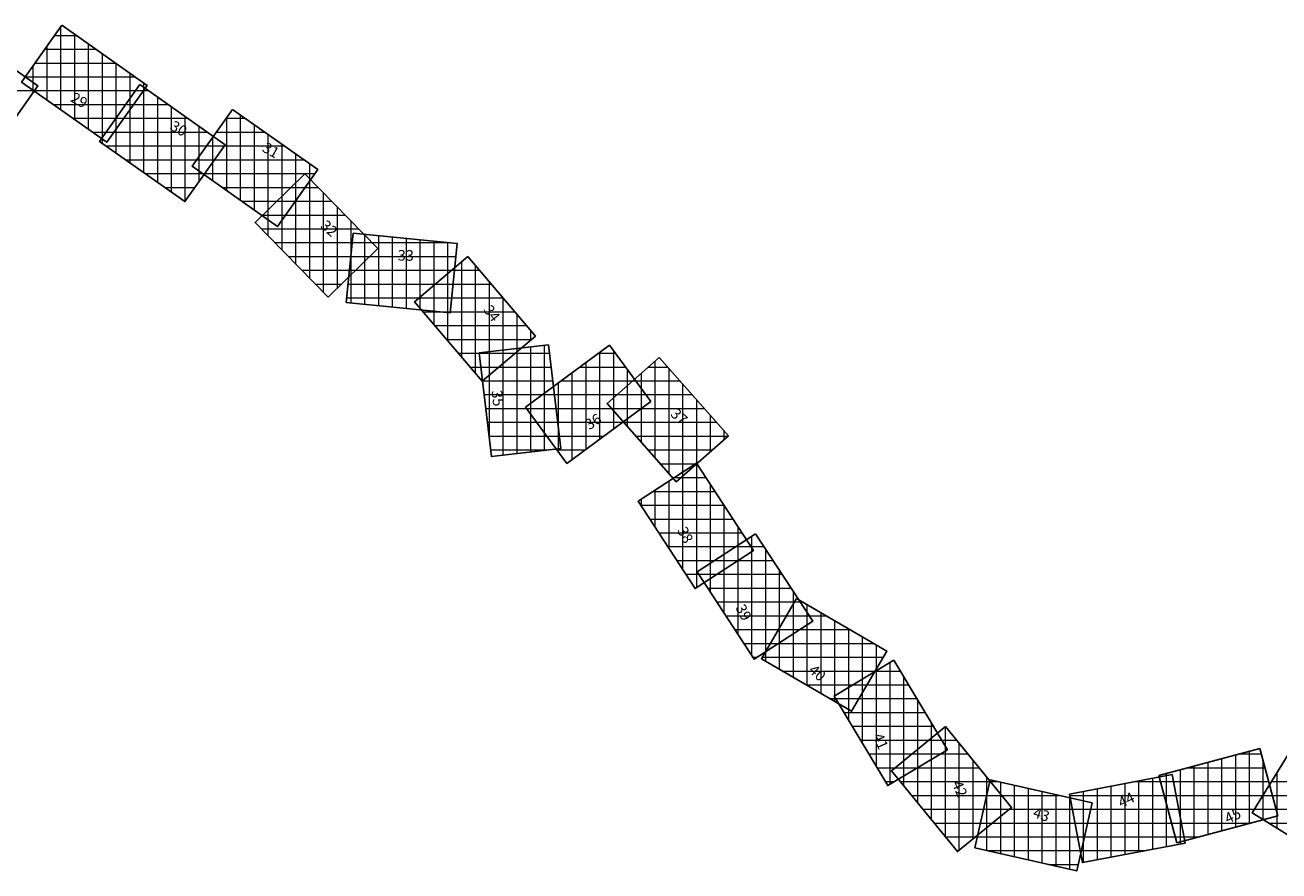
# Model space of a CAD drawing. Units: millimetres. Extents: x 752770 to 810471, y 8118456 to 8157063.
# Drawn here: x 770643 to 779715, y 8146553 to 8152675 of the extents above; entities that cross this region are included whole.
import ezdxf
from ezdxf.enums import TextEntityAlignment as Align

# ---------------------------------------------------------------- set-up
doc = ezdxf.new("R2010")
doc.units = ezdxf.units.MM
doc.layers.add('1-Laminado', color=51, linetype='Continuous', plot=False)
doc.layers.add('1-Texto Lam No Imp', color=171, linetype='Continuous', plot=False)
doc.layers.add('coordenadas', color=8, linetype='Continuous')
doc.styles.add('ROMANS', font='romans.shx', dxfattribs={"height": 2})
doc.styles.add('TITULO', font='comic.TTF')

msp = doc.modelspace()

# ---------------------------------------------------------------- linework, layer by layer
at = {"layer": '1-Laminado'}
for points in [[(770117.4, 8152671.1), (770734.1, 8152235), (770442.7, 8151823), (769826, 8152259.1)], [(770908.5, 8152674.6), (771525.2, 8152238.5), (771233.8, 8151826.5), (770617.1, 8152262.6)], [(771473.2, 8152244.8), (772089.9, 8151808.6), (771798.6, 8151396.7), (771181.9, 8151832.8)], [(772144, 8152064.7), (772760.7, 8151628.5), (772469.3, 8151216.5), (771852.7, 8151652.7)], [(772668, 8151599.1), (773195.7, 8151058.8), (772834.8, 8150706.2), (772307, 8151246.5)]]:
    msp.add_lwpolyline(points, close=True, dxfattribs=at)
at = {"layer": '1-Laminado', "elevation": -247}
for points in [[(773017.5, 8151169.5), (773769.1, 8151094.3), (773718.8, 8150592.2), (772967.2, 8150667.4)], [(773845.7, 8150999.1), (774335.2, 8150423.8), (773950.9, 8150096.8), (773461.4, 8150672)], [(774430.6, 8150360.1), (774518.3, 8149609.9), (774017.1, 8149551.3), (773929.4, 8150301.5)], [(774263.3, 8149908.5), (774870.7, 8150357.4), (775170.6, 8149951.6), (774563.2, 8149502.7)], [(775232.1, 8150269.5), (775731.9, 8149703.1), (775353.5, 8149369.3), (774853.8, 8149935.6)], [(775500.3, 8149504.5), (775913.3, 8148872.1), (775490.8, 8148596.2), (775077.8, 8149228.6)], [(775928.9, 8148993.7), (776341.9, 8148361.3), (775919.4, 8148085.4), (775506.4, 8148717.8)], [(776224.6, 8148524.9), (776877.3, 8148144.8), (776623.5, 8147708.7), (775970.7, 8148088.8)], [(776929.6, 8148078.3), (777318.2, 8147430.6), (776885.5, 8147171), (776496.9, 8147818.7)], [(777302.8, 8147597.4), (777780.5, 8147012.3), (777389.6, 8146693.2), (776911.9, 8147278.3)], [(778846.8, 8147244.5), (779576.6, 8147439.1), (779706.6, 8146951.6), (778976.8, 8146756.9)], [(779787.2, 8147402.1), (780430.1, 8147005.6), (780165.2, 8146576.1), (779522.3, 8146972.6)], [(777626.4, 8147211.8), (778363.2, 8147045.6), (778252.2, 8146553.3), (777515.4, 8146719.5)], [(778200.9, 8147109), (778942.9, 8147250.2), (779037.2, 8146754.5), (778295.2, 8146613.3)]]:
    msp.add_lwpolyline(points, close=True, dxfattribs=at)
at = {"layer": 'coordenadas', "lineweight": 0}
for p, q in [((770900, 8152662.6), (770900, 8152062.6)), ((770855.7, 8152600), (771014, 8152600)), ((771000, 8152609.9), (771000, 8151991.9)), ((770785, 8152500), (771155.4, 8152500)), ((770800, 8152521.2), (770800, 8152133.3)), ((771100, 8152539.2), (771100, 8151921.1)), ((771200, 8152468.5), (771200, 8151850.4)), ((770700, 8152379.8), (770700, 8152204)), ((770714.3, 8152400), (771296.8, 8152400)), ((771300, 8152397.8), (771300, 8151920.1)), ((770643.5, 8152300), (771438.2, 8152300)), ((771400, 8152327), (771400, 8152061.5)), ((769909.6, 8152200), (770709.4, 8152200)), ((770700, 8152259.1), (770700, 8152186.8)), ((770705.7, 8152200), (771498, 8152200)), ((771441.6, 8152200), (771536.6, 8152200)), ((771500, 8152256.3), (771500, 8152202.9)), ((771500, 8152225.9), (771500, 8151607.8)), ((770847.1, 8152100), (771427.2, 8152100)), ((771370.8, 8152100), (771678, 8152100)), ((771400, 8152141.2), (771400, 8151678.5)), ((771600, 8152155.1), (771600, 8151537.1)), ((771700, 8152084.4), (771700, 8151466.4)), ((771800, 8152013.7), (771800, 8151398.7)), ((772200, 8152025.1), (772200, 8151407)), ((770988.5, 8152000), (771356.5, 8152000)), ((771300, 8151999.8), (771300, 8151749.3)), ((771300.1, 8152000), (771819.4, 8152000)), ((771900, 8151943), (771900, 8151540.1)), ((772098.3, 8152000), (772235.4, 8152000)), ((772100, 8152002.4), (772100, 8151477.7)), ((772300, 8151954.3), (772300, 8151336.3)), ((771129.9, 8151900), (771285.8, 8151900)), ((771200, 8151858.4), (771200, 8151820)), ((771229.4, 8151900), (771960.8, 8151900)), ((772000, 8151872.2), (772000, 8151681.5)), ((772000, 8151861), (772000, 8151548.5)), ((772027.6, 8151900), (772376.8, 8151900)), ((772400, 8151883.6), (772400, 8151265.6)), ((771228.2, 8151800), (772083.8, 8151800)), ((771956.9, 8151800), (772518.2, 8151800)), ((772500, 8151812.9), (772500, 8151259.9)), ((772600, 8151742.2), (772600, 8151401.3)), ((771369.6, 8151700), (772013.1, 8151700)), ((771886.1, 8151700), (772659.6, 8151700)), ((771900, 8151719.6), (771900, 8151619.2)), ((772700, 8151671.5), (772700, 8151542.7)), ((771511, 8151600), (771942.4, 8151600)), ((771927.1, 8151600), (772740.5, 8151600)), ((772700, 8151566.3), (772700, 8150844.2)), ((771652.4, 8151500), (771871.6, 8151500)), ((772068.5, 8151500), (772669.8, 8151500)), ((772566.5, 8151500), (772764.8, 8151500)), ((772600, 8151532.7), (772600, 8150946.5)), ((772800, 8151463.9), (772800, 8150741.8)), ((771793.8, 8151400), (771800.9, 8151400)), ((772209.9, 8151400), (772599.1, 8151400)), ((772464.1, 8151400), (772862.5, 8151400)), ((772500, 8151435.1), (772500, 8151048.9)), ((772351.3, 8151300), (772528.4, 8151300)), ((772361.7, 8151300), (772960.1, 8151300)), ((772400, 8151337.4), (772400, 8151151.3)), ((772900, 8151361.6), (772900, 8150769.9)), ((772352.4, 8151200), (773057.8, 8151200)), ((773000, 8151259.2), (773000, 8150867.6)), ((773100, 8151161.3), (773100, 8150654.1)), ((773100, 8151156.8), (773100, 8150965.3)), ((773200, 8151151.3), (773200, 8150644.1)), ((773300, 8151141.2), (773300, 8150634.1)), ((773400, 8151131.2), (773400, 8150624.1)), ((773500, 8151121.2), (773500, 8150614.1)), ((773600, 8151111.2), (773600, 8150604.1)), ((773700, 8151101.2), (773700, 8150594.1)), ((772450.1, 8151100), (773155.5, 8151100)), ((773010.5, 8151100), (773712.1, 8151100)), ((772547.8, 8151000), (773135.6, 8151000)), ((773000, 8150994.6), (773000, 8150664.1)), ((773000.5, 8151000), (773759.6, 8151000)), ((773800, 8150960.2), (773800, 8150274.1)), ((773900, 8150935.2), (773900, 8150156.6)), ((772645.5, 8150900), (773033.2, 8150900)), ((772990.5, 8150900), (773749.6, 8150900)), ((773700, 8150875.1), (773700, 8150391.6)), ((773729.3, 8150900), (773930, 8150900)), ((772743.1, 8150800), (772930.8, 8150800)), ((772980.5, 8150800), (773739.6, 8150800)), ((773600, 8150790), (773600, 8150509.1)), ((773611.8, 8150800), (774015.1, 8150800)), ((774000, 8150817.7), (774000, 8150138.6)), ((772970.5, 8150700), (773729.6, 8150700)), ((773494.2, 8150700), (774100.2, 8150700)), ((773500, 8150704.9), (773500, 8150626.7)), ((774100, 8150700.2), (774100, 8150223.7)), ((773522.7, 8150600), (774185.3, 8150600)), ((773640.8, 8150600), (773719.6, 8150600)), ((774200, 8150582.7), (774200, 8150308.8)), ((773607.8, 8150500), (774270.3, 8150500)), ((774300, 8150465.2), (774300, 8150393.9)), ((773692.9, 8150400), (774307.2, 8150400)), ((773778, 8150300), (774189.7, 8150300)), ((773929.6, 8150300), (774437.7, 8150300)), ((774000, 8150309.8), (774000, 8149697.9)), ((774100, 8150321.4), (774100, 8149561)), ((774200, 8150333.1), (774200, 8149572.7)), ((774300, 8150344.8), (774300, 8149584.4)), ((774400, 8150356.5), (774400, 8149596)), ((774793, 8150300), (774913.1, 8150300)), ((774800, 8150305.1), (774800, 8149677.7)), ((774900, 8150317.7), (774900, 8149751.6)), ((773863.1, 8150200), (774072.2, 8150200)), ((773941.3, 8150200), (774449.4, 8150200)), ((774657.7, 8150200), (774987, 8150200)), ((774700, 8150231.2), (774700, 8149603.8)), ((775153.4, 8150200), (775293.5, 8150200)), ((775200, 8150241.2), (775200, 8149543.2)), ((774600, 8150157.3), (774600, 8149529.9)), ((775000, 8150182.4), (775000, 8149825.5)), ((775100, 8150152.9), (775100, 8149656.6)), ((775300, 8150192.6), (775300, 8149429.9)), ((773948.1, 8150100), (773954.6, 8150100)), ((773953, 8150100), (774461, 8150100)), ((774500, 8150083.4), (774500, 8149588.1)), ((774522.4, 8150100), (775060.9, 8150100)), ((775000, 8150064.7), (775000, 8149769.9)), ((775040, 8150100), (775381.7, 8150100)), ((775100, 8150047.1), (775100, 8149899.4)), ((775400, 8150079.3), (775400, 8149410.3)), ((773964.7, 8150000), (774472.7, 8150000)), ((774300, 8149935.6), (774300, 8149858.7)), ((774387.1, 8150000), (775134.8, 8150000)), ((774400, 8150009.5), (774400, 8149723.4)), ((774900, 8149976.4), (774900, 8149883.2)), ((774926.7, 8150000), (775469.9, 8150000)), ((775500, 8149965.9), (775500, 8149498.5)), ((773976.4, 8149900), (774484.4, 8149900)), ((774269.5, 8149900), (775100.8, 8149900)), ((774885.2, 8149900), (775558.2, 8149900)), ((775600, 8149852.6), (775600, 8149586.8)), ((773988.1, 8149800), (774496.1, 8149800)), ((774343.4, 8149800), (774965.5, 8149800)), ((774500, 8149766.7), (774500, 8149607.7)), ((774973.5, 8149800), (775646.4, 8149800)), ((775700, 8149739.3), (775700, 8149675)), ((773999.8, 8149700), (774507.8, 8149700)), ((774417.3, 8149700), (774830.2, 8149700)), ((775061.7, 8149700), (775728.3, 8149700)), ((774011.4, 8149600), (774433.9, 8149600)), ((774491.2, 8149600), (774694.9, 8149600)), ((775149.9, 8149600), (775615, 8149600)), ((775238.2, 8149500), (775501.7, 8149500)), ((775493.4, 8149500), (775503.3, 8149500)), ((775500, 8149504.3), (775500, 8148602.2)), ((775326.4, 8149400), (775388.3, 8149400)), ((775340.3, 8149400), (775568.6, 8149400)), ((775400, 8149439), (775400, 8148735.3)), ((775187.1, 8149300), (775633.9, 8149300)), ((775200, 8149308.4), (775200, 8149041.6)), ((775300, 8149373.7), (775300, 8148888.4)), ((775600, 8149351.9), (775600, 8148667.5)), ((775096.5, 8149200), (775699.2, 8149200)), ((775100, 8149243.1), (775100, 8149194.7)), ((775700, 8149198.8), (775700, 8148732.8)), ((775161.8, 8149100), (775764.5, 8149100)), ((775800, 8149045.7), (775800, 8148798.1)), ((775227.1, 8149000), (775829.8, 8149000)), ((775900, 8148974.9), (775900, 8148115.1)), ((775292.4, 8148900), (775895.1, 8148900)), ((775700, 8148844.3), (775700, 8148421.3)), ((775785.3, 8148900), (775990.1, 8148900)), ((775800, 8148909.6), (775800, 8148268.2)), ((775900, 8148892.5), (775900, 8148863.4)), ((776000, 8148884.8), (776000, 8148138.1)), ((775357.7, 8148800), (775802.9, 8148800)), ((775600, 8148779), (775600, 8148574.4)), ((775632.2, 8148800), (776055.4, 8148800)), ((775423.1, 8148700), (775649.8, 8148700)), ((775518, 8148700), (776120.7, 8148700)), ((776100, 8148731.7), (776100, 8148203.4)), ((775488.4, 8148600), (775496.6, 8148600)), ((775583.3, 8148600), (776186, 8148600)), ((776200, 8148578.5), (776200, 8148268.7)), ((775648.6, 8148500), (776251.3, 8148500)), ((776200, 8148482.6), (776200, 8147955.3)), ((776210.1, 8148500), (776267.3, 8148500)), ((776300, 8148480.9), (776300, 8147897)), ((775713.9, 8148400), (776316.6, 8148400)), ((776151.9, 8148400), (776439, 8148400)), ((776300, 8148425.4), (776300, 8148334)), ((776400, 8148422.7), (776400, 8147838.8)), ((775779.2, 8148300), (776248, 8148300)), ((776093.7, 8148300), (776610.8, 8148300)), ((776100, 8148310.9), (776100, 8148013.5)), ((776500, 8148364.5), (776500, 8147780.6)), ((776600, 8148306.3), (776600, 8147722.4)), ((775844.5, 8148200), (776094.9, 8148200)), ((776035.5, 8148200), (776782.6, 8148200)), ((776700, 8148248.1), (776700, 8147840.2)), ((776000, 8148139.1), (776000, 8148071.7)), ((776800, 8148189.9), (776800, 8148012)), ((775909.8, 8148100), (775941.7, 8148100)), ((775977.2, 8148100), (776851.2, 8148100)), ((776900, 8148060.6), (776900, 8147179.7)), ((776123.2, 8148000), (776793, 8148000)), ((776700, 8147940.6), (776700, 8147480.2)), ((776799.1, 8148000), (776976.6, 8148000)), ((776800, 8148000.6), (776800, 8147313.5)), ((777000, 8147961), (777000, 8147239.7)), ((776294.9, 8147900), (776734.8, 8147900)), ((776600, 8147880.6), (776600, 8147646.8)), ((776632.4, 8147900), (777036.6, 8147900)), ((776466.7, 8147800), (776676.6, 8147800)), ((776500, 8147820.6), (776500, 8147813.5)), ((776508.1, 8147800), (777096.6, 8147800)), ((777100, 8147794.3), (777100, 8147299.7)), ((776568.1, 8147700), (777156.6, 8147700)), ((776628.1, 8147600), (777216.6, 8147600)), ((777200, 8147627.6), (777200, 8147359.7)), ((777300, 8147595.1), (777300, 8146802.9)), ((776688.1, 8147500), (777276.6, 8147500)), ((777183.5, 8147500), (777382.3, 8147500)), ((777200, 8147513.5), (777200, 8146925.4)), ((777400, 8147478.3), (777400, 8146701.7)), ((776748.1, 8147400), (777267.2, 8147400)), ((777061, 8147400), (777463.9, 8147400)), ((777100, 8147431.8), (777100, 8147047.9)), ((777300, 8147461), (777300, 8147419.7)), ((779400, 8147392), (779400, 8146869.8)), ((779429.9, 8147400), (779587, 8147400)), ((779500, 8147418.7), (779500, 8146896.4)), ((776808.1, 8147300), (777100.5, 8147300)), ((776938.5, 8147300), (777545.6, 8147300)), ((777000, 8147350.2), (777000, 8147170.4)), ((777500, 8147355.8), (777500, 8146783.3)), ((779055, 8147300), (779613.7, 8147300)), ((779100, 8147312), (779100, 8146789.8)), ((779200, 8147338.7), (779200, 8146816.4)), ((779300, 8147365.4), (779300, 8146843.1)), ((779600, 8147351.3), (779600, 8146923.1)), ((776868.1, 8147200), (776933.8, 8147200)), ((776975.8, 8147200), (777627.2, 8147200)), ((777600, 8147233.3), (777600, 8146865)), ((777623.8, 8147200), (777678.6, 8147200)), ((778679, 8147200), (778952.4, 8147200)), ((778700, 8147204), (778700, 8146690.3)), ((778800, 8147223), (778800, 8146709.4)), ((778858.6, 8147200), (779640.4, 8147200)), ((778900, 8147258.7), (778900, 8147044.9)), ((778900, 8147242.1), (778900, 8146728.4)), ((779000, 8147285.3), (779000, 8146763.1)), ((779662.5, 8147200), (780114.9, 8147200)), ((779700, 8147260.8), (779700, 8146863)), ((777700, 8147195.2), (777700, 8146677.9)), ((777700, 8147110.8), (777700, 8146946.6)), ((777800, 8147172.6), (777800, 8146655.3)), ((777900, 8147150.1), (777900, 8146632.8)), ((778000, 8147127.5), (778000, 8146610.2)), ((778300, 8147127.8), (778300, 8146614.2)), ((778400, 8147146.9), (778400, 8146633.2)), ((778500, 8147165.9), (778500, 8146652.2)), ((778600, 8147185), (778600, 8146671.3)), ((777057.4, 8147100), (777708.8, 8147100)), ((777600, 8147094.6), (777600, 8146700.4)), ((777601.2, 8147100), (778121.9, 8147100)), ((778100, 8147104.9), (778100, 8146587.7)), ((778200, 8147082.4), (778200, 8146565.1)), ((778202.6, 8147100), (778971.4, 8147100)), ((778300, 8147059.8), (778300, 8146765.2)), ((778885.3, 8147100), (779667, 8147100)), ((779600, 8147098.6), (779600, 8146924.7)), ((779600.8, 8147100), (780277.1, 8147100)), ((777139.1, 8147000), (777765.4, 8147000)), ((777578.7, 8147000), (778353, 8147000)), ((778221.6, 8147000), (778990.5, 8147000)), ((778912, 8147000), (779693.7, 8147000)), ((779000, 8146950), (779000, 8146747.4)), ((779539.2, 8147000), (780426.6, 8147000)), ((779700, 8146976.4), (779700, 8146949.8)), ((777220.7, 8146900), (777642.9, 8146900)), ((777556.1, 8146900), (778330.4, 8146900)), ((778240.6, 8146900), (779009.5, 8146900)), ((778938.6, 8146900), (779513.3, 8146900)), ((779640.1, 8146900), (780364.9, 8146900)), ((777302.3, 8146800), (777520.4, 8146800)), ((777533.5, 8146800), (778307.8, 8146800)), ((778259.7, 8146800), (779028.6, 8146800)), ((778965.3, 8146800), (779138.4, 8146800)), ((777384, 8146700), (777397.9, 8146700)), ((777601.9, 8146700), (778285.3, 8146700)), ((778278.7, 8146700), (778750.9, 8146700)), ((778045.3, 8146600), (778262.7, 8146600))]:
    msp.add_line(p, q, dxfattribs=at)
for centre in [(770900, 8152662.6), (770855.7, 8152600), (771000, 8152609.9), (771014, 8152600), (770785, 8152500), (770800, 8152521.2), (771100, 8152539.2), (771155.4, 8152500), (771200, 8152468.5), (770700, 8152379.8), (770714.3, 8152400), (771296.8, 8152400), (771300, 8152397.8), (770643.5, 8152300), (771400, 8152327), (771438.2, 8152300), (770700, 8152259.1), (770700, 8152204), (770705.7, 8152200), (770709.4, 8152200), (771441.6, 8152200), (771498, 8152200), (771500, 8152256.3), (771500, 8152225.9), (771500, 8152202.9), (771536.6, 8152200), (770700, 8152186.8), (770800, 8152133.3), (770847.1, 8152100), (771370.8, 8152100), (771400, 8152141.2), (771427.2, 8152100), (771600, 8152155.1), (771678, 8152100), (770900, 8152062.6), (771400, 8152061.5), (771700, 8152084.4), (771800, 8152013.7), (772200, 8152025.1), (770988.5, 8152000), (771000, 8151991.9), (771100, 8151921.1), (771300, 8151999.8), (771300, 8151920.1), (771300.1, 8152000), (771356.5, 8152000), (771819.4, 8152000), (771900, 8151943), (772098.3, 8152000), (772100, 8152002.4), (772235.4, 8152000), (772300, 8151954.3), (771129.9, 8151900), (771200, 8151858.4), (771200, 8151850.4), (771229.4, 8151900), (771285.8, 8151900), (771960.8, 8151900), (772000, 8151872.2), (772000, 8151861), (772027.6, 8151900), (772376.8, 8151900), (772400, 8151883.6), (771200, 8151820), (771228.2, 8151800), (771300, 8151749.3), (771956.9, 8151800), (772083.8, 8151800), (772500, 8151812.9), (772518.2, 8151800), (772600, 8151742.2), (771369.6, 8151700), (771400, 8151678.5), (771886.1, 8151700), (771900, 8151719.6), (772000, 8151681.5), (772013.1, 8151700), (772659.6, 8151700), (772700, 8151671.5), (771500, 8151607.8), (771511, 8151600), (771900, 8151619.2), (771927.1, 8151600), (771942.4, 8151600), (772700, 8151566.3), (772740.5, 8151600), (771600, 8151537.1), (771652.4, 8151500), (771700, 8151466.4), (771871.6, 8151500), (771900, 8151540.1), (772000, 8151548.5), (772068.5, 8151500), (772100, 8151477.7), (772566.5, 8151500), (772600, 8151532.7), (772669.8, 8151500), (772700, 8151542.7), (772764.8, 8151500), (772800, 8151463.9), (771793.8, 8151400), (771800, 8151398.7), (771800.9, 8151400), (772200, 8151407), (772209.9, 8151400), (772464.1, 8151400), (772500, 8151435.1), (772599.1, 8151400), (772600, 8151401.3), (772862.5, 8151400), (772300, 8151336.3), (772351.3, 8151300), (772361.7, 8151300), (772400, 8151337.4), (772528.4, 8151300), (772900, 8151361.6), (772960.1, 8151300), (772352.4, 8151200), (772400, 8151265.6), (772500, 8151259.9), (773000, 8151259.2), (773057.8, 8151200), (772400, 8151151.3), (772450.1, 8151100), (773010.5, 8151100), (773100, 8151161.3), (773100, 8151156.8), (773155.5, 8151100), (773200, 8151151.3), (773300, 8151141.2), (773400, 8151131.2), (773500, 8151121.2), (773600, 8151111.2), (773700, 8151101.2), (773712.1, 8151100), (772500, 8151048.9), (772547.8, 8151000), (772600, 8150946.5), (773000, 8150994.6), (773000.5, 8151000), (773100, 8150965.3), (773135.6, 8151000), (773759.6, 8151000), (773800, 8150960.2), (773900, 8150935.2), (772645.5, 8150900), (772700, 8150844.2), (772990.5, 8150900), (773000, 8150867.6), (773033.2, 8150900), (773700, 8150875.1), (773729.3, 8150900), (773749.6, 8150900), (773930, 8150900), (772743.1, 8150800), (772800, 8150741.8), (772900, 8150769.9), (772930.8, 8150800), (772980.5, 8150800), (773600, 8150790), (773611.8, 8150800), (773739.6, 8150800), (774000, 8150817.7), (774015.1, 8150800), (772970.5, 8150700), (773000, 8150664.1), (773100, 8150654.1), (773494.2, 8150700), (773500, 8150704.9), (773729.6, 8150700), (774100, 8150700.2), (774100.2, 8150700), (773200, 8150644.1), (773300, 8150634.1), (773400, 8150624.1), (773500, 8150626.7), (773500, 8150614.1), (773522.7, 8150600), (773600, 8150604.1), (773640.8, 8150600), (773700, 8150594.1), (773719.6, 8150600), (774185.3, 8150600), (774200, 8150582.7), (773600, 8150509.1), (773607.8, 8150500), (774270.3, 8150500), (774300, 8150465.2), (773692.9, 8150400), (773700, 8150391.6), (774300, 8150393.9), (774307.2, 8150400), (773778, 8150300), (773929.6, 8150300), (774000, 8150309.8), (774100, 8150321.4), (774189.7, 8150300), (774200, 8150333.1), (774200, 8150308.8), (774300, 8150344.8), (774400, 8150356.5), (774437.7, 8150300), (774793, 8150300), (774800, 8150305.1), (774900, 8150317.7), (774913.1, 8150300), (773800, 8150274.1), (773863.1, 8150200), (773941.3, 8150200), (774072.2, 8150200), (774100, 8150223.7), (774449.4, 8150200), (774657.7, 8150200), (774700, 8150231.2), (774987, 8150200), (775153.4, 8150200), (775200, 8150241.2), (775293.5, 8150200), (773900, 8150156.6), (774000, 8150138.6), (774600, 8150157.3), (775000, 8150182.4), (775100, 8150152.9), (775300, 8150192.6), (773948.1, 8150100), (773953, 8150100), (773954.6, 8150100), (774461, 8150100), (774500, 8150083.4), (774522.4, 8150100), (775000, 8150064.7), (775040, 8150100), (775060.9, 8150100), (775100, 8150047.1), (775381.7, 8150100), (775400, 8150079.3), (773964.7, 8150000), (774300, 8149935.6), (774387.1, 8150000), (774400, 8150009.5), (774472.7, 8150000), (774900, 8149976.4), (774926.7, 8150000), (775134.8, 8150000), (775469.9, 8150000), (775500, 8149965.9), (773976.4, 8149900), (774269.5, 8149900), (774300, 8149858.7), (774484.4, 8149900), (774885.2, 8149900), (774900, 8149883.2), (775100, 8149899.4), (775100.8, 8149900), (775558.2, 8149900), (775600, 8149852.6), (773988.1, 8149800), (774343.4, 8149800), (774496.1, 8149800), (774500, 8149766.7), (774900, 8149751.6), (774965.5, 8149800), (774973.5, 8149800), (775000, 8149825.5), (775000, 8149769.9), (775646.4, 8149800), (775700, 8149739.3), (773999.8, 8149700), (774000, 8149697.9), (774400, 8149723.4), (774417.3, 8149700), (774507.8, 8149700), (774800, 8149677.7), (774830.2, 8149700), (775061.7, 8149700), (775100, 8149656.6), (775700, 8149675), (775728.3, 8149700), (774011.4, 8149600), (774100, 8149561), (774200, 8149572.7), (774300, 8149584.4), (774400, 8149596), (774433.9, 8149600), (774491.2, 8149600), (774500, 8149607.7), (774500, 8149588.1), (774694.9, 8149600), (774700, 8149603.8), (775149.9, 8149600), (775600, 8149586.8), (775615, 8149600), (774600, 8149529.9), (775200, 8149543.2), (775238.2, 8149500), (775493.4, 8149500), (775500, 8149504.3), (775500, 8149498.5), (775501.7, 8149500), (775503.3, 8149500), (775300, 8149429.9), (775326.4, 8149400), (775340.3, 8149400), (775388.3, 8149400), (775400, 8149439), (775400, 8149410.3), (775568.6, 8149400), (775187.1, 8149300), (775200, 8149308.4), (775300, 8149373.7), (775600, 8149351.9), (775633.9, 8149300), (775096.5, 8149200), (775100, 8149243.1), (775699.2, 8149200), (775700, 8149198.8), (775100, 8149194.7), (775161.8, 8149100), (775200, 8149041.6), (775764.5, 8149100), (775800, 8149045.7), (775227.1, 8149000), (775829.8, 8149000), (775900, 8148974.9), (775292.4, 8148900), (775300, 8148888.4), (775700, 8148844.3), (775785.3, 8148900), (775800, 8148909.6), (775895.1, 8148900), (775900, 8148892.5), (775900, 8148863.4), (775990.1, 8148900), (776000, 8148884.8), (775357.7, 8148800), (775600, 8148779), (775632.2, 8148800), (775800, 8148798.1), (775802.9, 8148800), (776055.4, 8148800), (775400, 8148735.3), (775423.1, 8148700), (775518, 8148700), (775600, 8148667.5), (775649.8, 8148700), (775700, 8148732.8), (776100, 8148731.7), (776120.7, 8148700), (775488.4, 8148600), (775496.6, 8148600), (775500, 8148602.2), (775583.3, 8148600), (775600, 8148574.4), (776186, 8148600), (776200, 8148578.5), (775648.6, 8148500), (776200, 8148482.6), (776210.1, 8148500), (776251.3, 8148500), (776267.3, 8148500), (776300, 8148480.9), (775700, 8148421.3), (775713.9, 8148400), (776151.9, 8148400), (776300, 8148425.4), (776316.6, 8148400), (776400, 8148422.7), (776439, 8148400), (775779.2, 8148300), (776093.7, 8148300), (776100, 8148310.9), (776248, 8148300), (776300, 8148334), (776500, 8148364.5), (776600, 8148306.3), (776610.8, 8148300), (775800, 8148268.2), (775844.5, 8148200), (776035.5, 8148200), (776094.9, 8148200), (776100, 8148203.4), (776200, 8148268.7), (776700, 8148248.1), (776782.6, 8148200), (775900, 8148115.1), (776000, 8148139.1), (776000, 8148138.1), (776800, 8148189.9), (775909.8, 8148100), (775941.7, 8148100), (775977.2, 8148100), (776000, 8148071.7), (776851.2, 8148100), (776900, 8148060.6), (776100, 8148013.5), (776123.2, 8148000), (776200, 8147955.3), (776700, 8147940.6), (776793, 8148000), (776799.1, 8148000), (776800, 8148012), (776800, 8148000.6), (776976.6, 8148000), (777000, 8147961), (776294.9, 8147900), (776300, 8147897), (776400, 8147838.8), (776600, 8147880.6), (776632.4, 8147900), (776700, 8147840.2), (776734.8, 8147900), (777036.6, 8147900), (776466.7, 8147800), (776500, 8147820.6), (776500, 8147813.5), (776500, 8147780.6), (776508.1, 8147800), (776676.6, 8147800), (777096.6, 8147800), (777100, 8147794.3), (776568.1, 8147700), (776600, 8147722.4), (777156.6, 8147700), (776600, 8147646.8), (776628.1, 8147600), (777200, 8147627.6), (777216.6, 8147600), (777300, 8147595.1), (776688.1, 8147500), (776700, 8147480.2), (777183.5, 8147500), (777200, 8147513.5), (777276.6, 8147500), (777382.3, 8147500), (777400, 8147478.3), (776748.1, 8147400), (777061, 8147400), (777100, 8147431.8), (777267.2, 8147400), (777300, 8147461), (777300, 8147419.7), (777463.9, 8147400), (779400, 8147392), (779429.9, 8147400), (779500, 8147418.7), (779587, 8147400), (776800, 8147313.5), (776808.1, 8147300), (776938.5, 8147300), (777000, 8147350.2), (777100, 8147299.7), (777100.5, 8147300), (777200, 8147359.7), (777500, 8147355.8), (777545.6, 8147300), (779055, 8147300), (779100, 8147312), (779200, 8147338.7), (779300, 8147365.4), (779600, 8147351.3), (779613.7, 8147300), (776868.1, 8147200), (776933.8, 8147200), (776975.8, 8147200), (777000, 8147239.7), (777600, 8147233.3), (777623.8, 8147200), (777627.2, 8147200), (777678.6, 8147200), (778679, 8147200), (778700, 8147204), (778800, 8147223), (778858.6, 8147200), (778900, 8147258.7), (778900, 8147242.1), (778952.4, 8147200), (779000, 8147285.3), (779640.4, 8147200), (779662.5, 8147200), (779700, 8147260.8), (776900, 8147179.7), (777000, 8147170.4), (777700, 8147195.2), (777700, 8147110.8), (777800, 8147172.6), (777900, 8147150.1), (778000, 8147127.5), (778300, 8147127.8), (778400, 8147146.9), (778500, 8147165.9), (778600, 8147185), (777057.4, 8147100), (777100, 8147047.9), (777600, 8147094.6), (777601.2, 8147100), (777708.8, 8147100), (778100, 8147104.9), (778121.9, 8147100), (778200, 8147082.4), (778202.6, 8147100), (778300, 8147059.8), (778885.3, 8147100), (778900, 8147044.9), (778971.4, 8147100), (779600, 8147098.6), (779600.8, 8147100), (779667, 8147100), (777139.1, 8147000), (777578.7, 8147000), (777700, 8146946.6), (777765.4, 8147000), (778221.6, 8147000), (778353, 8147000), (778912, 8147000), (778990.5, 8147000), (779000, 8146950), (779539.2, 8147000), (779693.7, 8147000), (779700, 8146976.4), (779700, 8146949.8), (777200, 8146925.4), (777220.7, 8146900), (777556.1, 8146900), (777600, 8146865), (777642.9, 8146900), (778240.6, 8146900), (778330.4, 8146900), (778938.6, 8146900), (779009.5, 8146900), (779300, 8146843.1), (779400, 8146869.8), (779500, 8146896.4), (779513.3, 8146900), (779600, 8146924.7), (779600, 8146923.1), (779640.1, 8146900), (779700, 8146863), (777300, 8146802.9), (777302.3, 8146800), (777500, 8146783.3), (777520.4, 8146800), (777533.5, 8146800), (778259.7, 8146800), (778300, 8146765.2), (778307.8, 8146800), (778965.3, 8146800), (779000, 8146763.1), (779000, 8146747.4), (779028.6, 8146800), (779100, 8146789.8), (779138.4, 8146800), (779200, 8146816.4), (777384, 8146700), (777397.9, 8146700), (777400, 8146701.7), (777600, 8146700.4), (777601.9, 8146700), (777700, 8146677.9), (777800, 8146655.3), (778278.7, 8146700), (778285.3, 8146700), (778600, 8146671.3), (778700, 8146690.3), (778750.9, 8146700), (778800, 8146709.4), (778900, 8146728.4), (777900, 8146632.8), (778000, 8146610.2), (778045.3, 8146600), (778100, 8146587.7), (778200, 8146565.1), (778262.7, 8146600), (778300, 8146614.2), (778400, 8146633.2), (778500, 8146652.2)]:
    msp.add_circle(centre, 0.1, dxfattribs=at)

# ---------------------------------------------------------------- texts
at = {"layer": '1-Texto Lam No Imp', "style": 'TITULO'}
for s, rotation, p in [('29', 330.71458, (770965.5, 8152125.7)), ('30', 330.71458, (771685.5, 8151921.1)), ('31', 330.71458, (772352.2, 8151764.3)), ('32', 318.45786, (772774.2, 8151213.2)), ('33', 359.17013, (773339.1, 8150970.4)), ('34', 307.23666, (773954.6, 8150612.2)), ('35', 276.78825, (774017.4, 8150027)), ('36', 32.50075, (774724.9, 8149741.9)), ('37', 317.51569, (775306.9, 8149852.4)), ('38', 298.60341, (775358.8, 8149017.7)), ('39', 298.60341, (775780.4, 8148456.9)), ('40', 317.96523, (776306.9, 8147997.2)), ('41', 293.53606, (776775.5, 8147530.1)), ('42', 293.53606, (777347.4, 8147186)), ('44', 25.25669, (778574.3, 8147008)), ('43', 341.39931, (777929.6, 8146944.3)), ('45', 25.25669, (779345, 8146893))]:
    msp.add_text(s, height=76.8, rotation=rotation, dxfattribs=at).set_placement(p)
at = {"layer": 'coordenadas', "color": 7, "lineweight": 0, "style": 'ROMANS'}
for s, p in [('770900 E', (770899, 8152661.6)), ('771000 E', (770999, 8152608.9)), ('770800 E', (770799, 8152520.2)), ('771100 E', (771099, 8152538.2)), ('771200 E', (771199, 8152467.5)), ('770700 E', (770699, 8152378.8)), ('771300 E', (771299, 8152396.8)), ('771400 E', (771399, 8152326)), ('770700 E', (770699, 8152258.1)), ('771500 E', (771499, 8152255.3)), ('771500 E', (771499, 8152224.9)), ('771400 E', (771399, 8152140.2)), ('771600 E', (771599, 8152154.1)), ('771700 E', (771699, 8152083.4)), ('771800 E', (771799, 8152012.7)), ('772200 E', (772199, 8152024.1)), ('771300 E', (771299, 8151998.8)), ('771900 E', (771899, 8151942)), ('772100 E', (772099, 8152001.4)), ('772300 E', (772299, 8151953.3)), ('771200 E', (771199, 8151857.4)), ('772000 E', (771999, 8151871.2)), ('772000 E', (771999, 8151860)), ('772400 E', (772399, 8151882.6)), ('772500 E', (772499, 8151811.9)), ('772600 E', (772599, 8151741.2)), ('771900 E', (771899, 8151718.6)), ('772700 E', (772699, 8151670.5)), ('772700 E', (772699, 8151565.3)), ('772600 E', (772599, 8151531.7)), ('772500 E', (772499, 8151434.1)), ('772800 E', (772799, 8151462.9)), ('772400 E', (772399, 8151336.4)), ('772900 E', (772899, 8151360.6)), ('773000 E', (772999, 8151258.2)), ('773100 E', (773099, 8151160.3)), ('773100 E', (773099, 8151155.8)), ('773200 E', (773199, 8151150.3)), ('773300 E', (773299, 8151140.2)), ('773400 E', (773399, 8151130.2)), ('773500 E', (773499, 8151120.2)), ('773600 E', (773599, 8151110.2)), ('773700 E', (773699, 8151100.2)), ('773000 E', (772999, 8150993.6)), ('773800 E', (773799, 8150959.2)), ('773900 E', (773899, 8150934.2)), ('773700 E', (773699, 8150874.1)), ('773600 E', (773599, 8150789)), ('774000 E', (773999, 8150816.7)), ('773500 E', (773499, 8150703.9)), ('774100 E', (774099, 8150699.2)), ('774200 E', (774199, 8150581.7)), ('774300 E', (774299, 8150464.2)), ('774000 E', (773999, 8150308.8)), ('774100 E', (774099, 8150320.4)), ('774200 E', (774199, 8150332.1)), ('774300 E', (774299, 8150343.8)), ('774400 E', (774399, 8150355.5)), ('774800 E', (774799, 8150304.1)), ('774900 E', (774899, 8150316.7)), ('774700 E', (774699, 8150230.2)), ('775200 E', (775199, 8150240.2)), ('774600 E', (774599, 8150156.3)), ('775000 E', (774999, 8150181.4)), ('775100 E', (775099, 8150151.9)), ('775300 E', (775299, 8150191.6)), ('774500 E', (774499, 8150082.4)), ('775000 E', (774999, 8150063.7)), ('775100 E', (775099, 8150046.1)), ('775400 E', (775399, 8150078.3)), ('774300 E', (774299, 8149934.6)), ('774400 E', (774399, 8150008.5)), ('774900 E', (774899, 8149975.4)), ('775500 E', (775499, 8149964.9)), ('775600 E', (775599, 8149851.6)), ('774500 E', (774499, 8149765.7)), ('775700 E', (775699, 8149738.3)), ('775500 E', (775499, 8149503.3)), ('775400 E', (775399, 8149438)), ('775200 E', (775199, 8149307.4)), ('775300 E', (775299, 8149372.7)), ('775600 E', (775599, 8149350.9)), ('775100 E', (775099, 8149242.1)), ('775700 E', (775699, 8149197.8)), ('775800 E', (775799, 8149044.7)), ('775900 E', (775899, 8148973.9)), ('775700 E', (775699, 8148843.3)), ('775800 E', (775799, 8148908.6)), ('775900 E', (775899, 8148891.5)), ('776000 E', (775999, 8148883.8)), ('775600 E', (775599, 8148778)), ('776100 E', (776099, 8148730.7)), ('776200 E', (776199, 8148577.5)), ('776200 E', (776199, 8148481.6)), ('776300 E', (776299, 8148479.9)), ('776300 E', (776299, 8148424.4)), ('776400 E', (776399, 8148421.7)), ('776100 E', (776099, 8148309.9)), ('776500 E', (776499, 8148363.5)), ('776600 E', (776599, 8148305.3)), ('776700 E', (776699, 8148247.1)), ('776000 E', (775999, 8148138.1)), ('776800 E', (776799, 8148188.9)), ('776900 E', (776899, 8148059.6)), ('776700 E', (776699, 8147939.6)), ('776800 E', (776799, 8147999.6)), ('777000 E', (776999, 8147960)), ('776600 E', (776599, 8147879.6)), ('776500 E', (776499, 8147819.6)), ('777100 E', (777099, 8147793.3)), ('777200 E', (777199, 8147626.6)), ('777300 E', (777299, 8147594.1)), ('777200 E', (777199, 8147512.5)), ('777400 E', (777399, 8147477.3)), ('777100 E', (777099, 8147430.8)), ('777300 E', (777299, 8147460)), ('779400 E', (779399, 8147391)), ('779500 E', (779499, 8147417.7)), ('777000 E', (776999, 8147349.2)), ('777500 E', (777499, 8147354.8)), ('779100 E', (779099, 8147311)), ('779200 E', (779199, 8147337.7)), ('779300 E', (779299, 8147364.4)), ('779600 E', (779599, 8147350.3)), ('777600 E', (777599, 8147232.3)), ('778700 E', (778699, 8147203)), ('778800 E', (778799, 8147222)), ('778900 E', (778899, 8147257.7)), ('778900 E', (778899, 8147241.1)), ('779000 E', (778999, 8147284.3)), ('779700 E', (779699, 8147259.8)), ('777700 E', (777699, 8147194.2)), ('777700 E', (777699, 8147109.8)), ('777800 E', (777799, 8147171.6)), ('777900 E', (777899, 8147149.1)), ('778000 E', (777999, 8147126.5)), ('778300 E', (778299, 8147126.8)), ('778400 E', (778399, 8147145.9)), ('778500 E', (778499, 8147164.9)), ('778600 E', (778599, 8147184)), ('777600 E', (777599, 8147093.6)), ('778100 E', (778099, 8147103.9)), ('778200 E', (778199, 8147081.4)), ('778300 E', (778299, 8147058.8)), ('779600 E', (779599, 8147097.6)), ('779000 E', (778999, 8146949)), ('779700 E', (779699, 8146975.4))]:
    msp.add_text(s, height=2, rotation=90, dxfattribs=at).set_placement(p, align=Align.RIGHT)
for s, p in [('8152600 N', (770856.7, 8152601)), ('8152500 N', (770786, 8152501)), ('8152400 N', (770715.3, 8152401)), ('8152300 N', (770644.5, 8152301)), ('8152200 N', (770706.7, 8152201)), ('8152200 N', (771442.6, 8152201)), ('8152100 N', (770848.1, 8152101)), ('8152100 N', (771371.8, 8152101)), ('8152000 N', (770989.5, 8152001)), ('8152000 N', (771301.1, 8152001)), ('8152000 N', (772099.3, 8152001)), ('8151900 N', (771130.9, 8151901)), ('8151900 N', (771230.4, 8151901)), ('8151900 N', (772028.6, 8151901)), ('8151800 N', (771229.2, 8151801)), ('8151800 N', (771957.9, 8151801)), ('8151700 N', (771370.6, 8151701)), ('8151700 N', (771887.1, 8151701)), ('8151600 N', (771512, 8151601)), ('8151600 N', (771928.1, 8151601)), ('8151500 N', (771653.4, 8151501)), ('8151500 N', (772069.5, 8151501)), ('8151500 N', (772567.5, 8151501)), ('8151400 N', (771794.8, 8151401)), ('8151400 N', (772210.9, 8151401)), ('8151400 N', (772465.1, 8151401)), ('8151300 N', (772352.3, 8151301)), ('8151300 N', (772362.7, 8151301)), ('8151200 N', (772353.4, 8151201)), ('8151100 N', (772451.1, 8151101)), ('8151100 N', (773011.5, 8151101)), ('8151000 N', (772548.8, 8151001)), ('8151000 N', (773001.5, 8151001)), ('8150900 N', (772646.5, 8150901)), ('8150900 N', (772991.5, 8150901)), ('8150900 N', (773730.3, 8150901)), ('8150800 N', (772744.1, 8150801)), ('8150800 N', (772981.5, 8150801)), ('8150800 N', (773612.8, 8150801)), ('8150700 N', (772971.5, 8150701)), ('8150700 N', (773495.2, 8150701)), ('8150600 N', (773523.7, 8150601)), ('8150600 N', (773641.8, 8150601)), ('8150500 N', (773608.8, 8150501)), ('8150400 N', (773693.9, 8150401)), ('8150300 N', (773779, 8150301)), ('8150300 N', (773930.6, 8150301)), ('8150300 N', (774794, 8150301)), ('8150200 N', (773864.1, 8150201)), ('8150200 N', (773942.3, 8150201)), ('8150200 N', (774658.7, 8150201)), ('8150200 N', (775154.4, 8150201)), ('8150100 N', (773949.1, 8150101)), ('8150100 N', (773954, 8150101)), ('8150100 N', (774523.4, 8150101)), ('8150100 N', (775041, 8150101)), ('8150000 N', (773965.7, 8150001)), ('8150000 N', (774388.1, 8150001)), ('8150000 N', (774927.7, 8150001)), ('8149900 N', (773977.4, 8149901)), ('8149900 N', (774270.5, 8149901)), ('8149900 N', (774886.2, 8149901)), ('8149800 N', (773989.1, 8149801)), ('8149800 N', (774344.4, 8149801)), ('8149800 N', (774974.5, 8149801)), ('8149700 N', (774000.8, 8149701)), ('8149700 N', (774418.3, 8149701)), ('8149700 N', (775062.7, 8149701)), ('8149600 N', (774012.4, 8149601)), ('8149600 N', (774492.2, 8149601)), ('8149600 N', (775150.9, 8149601)), ('8149500 N', (775239.2, 8149501)), ('8149500 N', (775494.4, 8149501)), ('8149400 N', (775327.4, 8149401)), ('8149400 N', (775341.3, 8149401)), ('8149300 N', (775188.1, 8149301)), ('8149200 N', (775097.5, 8149201)), ('8149100 N', (775162.8, 8149101)), ('8149000 N', (775228.1, 8149001)), ('8148900 N', (775293.4, 8148901)), ('8148900 N', (775786.3, 8148901)), ('8148800 N', (775358.7, 8148801)), ('8148800 N', (775633.2, 8148801)), ('8148700 N', (775424.1, 8148701)), ('8148700 N', (775519, 8148701)), ('8148600 N', (775489.4, 8148601)), ('8148600 N', (775584.3, 8148601)), ('8148500 N', (775649.6, 8148501)), ('8148500 N', (776211.1, 8148501)), ('8148400 N', (775714.9, 8148401)), ('8148400 N', (776152.9, 8148401)), ('8148300 N', (775780.2, 8148301)), ('8148300 N', (776094.7, 8148301)), ('8148200 N', (775845.5, 8148201)), ('8148200 N', (776036.5, 8148201)), ('8148100 N', (775910.8, 8148101)), ('8148100 N', (775978.2, 8148101)), ('8148000 N', (776124.2, 8148001)), ('8148000 N', (776800.1, 8148001)), ('8147900 N', (776295.9, 8147901)), ('8147900 N', (776633.4, 8147901)), ('8147800 N', (776467.7, 8147801)), ('8147800 N', (776509.1, 8147801)), ('8147700 N', (776569.1, 8147701)), ('8147600 N', (776629.1, 8147601)), ('8147500 N', (776689.1, 8147501)), ('8147500 N', (777184.5, 8147501)), ('8147400 N', (776749.1, 8147401)), ('8147400 N', (777062, 8147401)), ('8147400 N', (779430.9, 8147401)), ('8147300 N', (776809.1, 8147301)), ('8147300 N', (776939.5, 8147301)), ('8147300 N', (779056, 8147301)), ('8147200 N', (776869.1, 8147201)), ('8147200 N', (776976.8, 8147201)), ('8147200 N', (777624.8, 8147201)), ('8147200 N', (778680, 8147201)), ('8147200 N', (778859.6, 8147201)), ('8147200 N', (779663.5, 8147201)), ('8147100 N', (777058.4, 8147101)), ('8147100 N', (777602.2, 8147101)), ('8147100 N', (778203.6, 8147101)), ('8147100 N', (778886.3, 8147101)), ('8147100 N', (779601.8, 8147101)), ('8147000 N', (777140.1, 8147001)), ('8147000 N', (777579.7, 8147001)), ('8147000 N', (778222.6, 8147001)), ('8147000 N', (778913, 8147001)), ('8147000 N', (779540.2, 8147001)), ('8146900 N', (777221.7, 8146901)), ('8146900 N', (777557.1, 8146901)), ('8146900 N', (778241.6, 8146901)), ('8146900 N', (778939.6, 8146901)), ('8146900 N', (779641.1, 8146901)), ('8146800 N', (777303.3, 8146801)), ('8146800 N', (777534.5, 8146801)), ('8146800 N', (778260.7, 8146801)), ('8146800 N', (778966.3, 8146801)), ('8146700 N', (777385, 8146701)), ('8146700 N', (777602.9, 8146701)), ('8146700 N', (778279.7, 8146701)), ('8146600 N', (778046.3, 8146601))]:
    msp.add_text(s, height=2, dxfattribs=at).set_placement(p)
for s, p in [('8152600 N', (771012, 8152601)), ('8152500 N', (771153.4, 8152501)), ('8152400 N', (771294.8, 8152401)), ('8152300 N', (771436.2, 8152301)), ('8152200 N', (770707.4, 8152201)), ('8152200 N', (771496, 8152201)), ('8152200 N', (771534.6, 8152201)), ('8152100 N', (771425.2, 8152101)), ('8152100 N', (771676, 8152101)), ('8152000 N', (771354.5, 8152001)), ('8152000 N', (771817.4, 8152001)), ('8152000 N', (772233.4, 8152001)), ('8151900 N', (771283.8, 8151901)), ('8151900 N', (771958.8, 8151901)), ('8151900 N', (772374.8, 8151901)), ('8151800 N', (772081.8, 8151801)), ('8151800 N', (772516.2, 8151801)), ('8151700 N', (772011.1, 8151701)), ('8151700 N', (772657.6, 8151701)), ('8151600 N', (771940.4, 8151601)), ('8151600 N', (772738.5, 8151601)), ('8151500 N', (771869.6, 8151501)), ('8151500 N', (772667.8, 8151501)), ('8151500 N', (772762.8, 8151501)), ('8151400 N', (771798.9, 8151401)), ('8151400 N', (772597.1, 8151401)), ('8151400 N', (772860.5, 8151401)), ('8151300 N', (772526.4, 8151301)), ('8151300 N', (772958.1, 8151301)), ('8151200 N', (773055.8, 8151201)), ('8151100 N', (773153.5, 8151101)), ('8151100 N', (773710.1, 8151101)), ('8151000 N', (773133.6, 8151001)), ('8151000 N', (773757.6, 8151001)), ('8150900 N', (773031.2, 8150901)), ('8150900 N', (773747.6, 8150901)), ('8150900 N', (773928, 8150901)), ('8150800 N', (772928.8, 8150801)), ('8150800 N', (773737.6, 8150801)), ('8150800 N', (774013.1, 8150801)), ('8150700 N', (773727.6, 8150701)), ('8150700 N', (774098.2, 8150701)), ('8150600 N', (773717.6, 8150601)), ('8150600 N', (774183.3, 8150601)), ('8150500 N', (774268.3, 8150501)), ('8150400 N', (774305.2, 8150401)), ('8150300 N', (774187.7, 8150301)), ('8150300 N', (774435.7, 8150301)), ('8150300 N', (774911.1, 8150301)), ('8150200 N', (774070.2, 8150201)), ('8150200 N', (774447.4, 8150201)), ('8150200 N', (774985, 8150201)), ('8150200 N', (775291.5, 8150201)), ('8150100 N', (773952.6, 8150101)), ('8150100 N', (774459, 8150101)), ('8150100 N', (775058.9, 8150101)), ('8150100 N', (775379.7, 8150101)), ('8150000 N', (774470.7, 8150001)), ('8150000 N', (775132.8, 8150001)), ('8150000 N', (775467.9, 8150001)), ('8149900 N', (774482.4, 8149901)), ('8149900 N', (775098.8, 8149901)), ('8149900 N', (775556.2, 8149901)), ('8149800 N', (774494.1, 8149801)), ('8149800 N', (774963.5, 8149801)), ('8149800 N', (775644.4, 8149801)), ('8149700 N', (774505.8, 8149701)), ('8149700 N', (774828.2, 8149701)), ('8149700 N', (775726.3, 8149701)), ('8149600 N', (774431.9, 8149601)), ('8149600 N', (774692.9, 8149601)), ('8149600 N', (775613, 8149601)), ('8149500 N', (775499.7, 8149501)), ('8149500 N', (775501.3, 8149501)), ('8149400 N', (775386.3, 8149401)), ('8149400 N', (775566.6, 8149401)), ('8149300 N', (775631.9, 8149301)), ('8149200 N', (775697.2, 8149201)), ('8149100 N', (775762.5, 8149101)), ('8149000 N', (775827.8, 8149001)), ('8148900 N', (775893.1, 8148901)), ('8148900 N', (775988.1, 8148901)), ('8148800 N', (775800.9, 8148801)), ('8148800 N', (776053.4, 8148801)), ('8148700 N', (775647.8, 8148701)), ('8148700 N', (776118.7, 8148701)), ('8148600 N', (775494.6, 8148601)), ('8148600 N', (776184, 8148601)), ('8148500 N', (776249.3, 8148501)), ('8148500 N', (776265.3, 8148501)), ('8148400 N', (776314.6, 8148401)), ('8148400 N', (776437, 8148401)), ('8148300 N', (776246, 8148301)), ('8148300 N', (776608.8, 8148301)), ('8148200 N', (776092.9, 8148201)), ('8148200 N', (776780.6, 8148201)), ('8148100 N', (775939.7, 8148101)), ('8148100 N', (776849.2, 8148101)), ('8148000 N', (776791, 8148001)), ('8148000 N', (776974.6, 8148001)), ('8147900 N', (776732.8, 8147901)), ('8147900 N', (777034.6, 8147901)), ('8147800 N', (776674.6, 8147801)), ('8147800 N', (777094.6, 8147801)), ('8147700 N', (777154.6, 8147701)), ('8147600 N', (777214.6, 8147601)), ('8147500 N', (777274.6, 8147501)), ('8147500 N', (777380.3, 8147501)), ('8147400 N', (777265.2, 8147401)), ('8147400 N', (777461.9, 8147401)), ('8147400 N', (779585, 8147401)), ('8147300 N', (777098.5, 8147301)), ('8147300 N', (777543.6, 8147301)), ('8147300 N', (779611.7, 8147301)), ('8147200 N', (776931.8, 8147201)), ('8147200 N', (777625.2, 8147201)), ('8147200 N', (777676.6, 8147201)), ('8147200 N', (778950.4, 8147201)), ('8147200 N', (779638.4, 8147201)), ('8147100 N', (777706.8, 8147101)), ('8147100 N', (778119.9, 8147101)), ('8147100 N', (778969.4, 8147101)), ('8147100 N', (779665, 8147101)), ('8147000 N', (777763.4, 8147001)), ('8147000 N', (778351, 8147001)), ('8147000 N', (778988.5, 8147001)), ('8147000 N', (779691.7, 8147001)), ('8146900 N', (777640.9, 8146901)), ('8146900 N', (778328.4, 8146901)), ('8146900 N', (779007.5, 8146901)), ('8146900 N', (779511.3, 8146901)), ('8146800 N', (777518.4, 8146801)), ('8146800 N', (778305.8, 8146801)), ('8146800 N', (779026.6, 8146801)), ('8146800 N', (779136.4, 8146801)), ('8146700 N', (777395.9, 8146701)), ('8146700 N', (778283.3, 8146701)), ('8146700 N', (778748.9, 8146701)), ('8146600 N', (778260.7, 8146601))]:
    msp.add_text(s, height=2, dxfattribs=at).set_placement(p, align=Align.RIGHT)
for s, p in [('770700 E', (770699, 8152205)), ('770700 E', (770699, 8152187.8)), ('771500 E', (771499, 8152203.9)), ('770800 E', (770799, 8152134.3)), ('770900 E', (770899, 8152063.6)), ('771400 E', (771399, 8152062.5)), ('771000 E', (770999, 8151992.9)), ('771100 E', (771099, 8151922.1)), ('771300 E', (771299, 8151921.1)), ('771200 E', (771199, 8151851.4)), ('771200 E', (771199, 8151821)), ('771300 E', (771299, 8151750.3)), ('771400 E', (771399, 8151679.5)), ('772000 E', (771999, 8151682.5)), ('771500 E', (771499, 8151608.8)), ('771900 E', (771899, 8151620.2)), ('772000 E', (771999, 8151549.5)), ('772700 E', (772699, 8151543.7)), ('771600 E', (771599, 8151538.1)), ('771700 E', (771699, 8151467.4)), ('771900 E', (771899, 8151541.1)), ('772100 E', (772099, 8151478.7)), ('771800 E', (771799, 8151399.7)), ('772200 E', (772199, 8151408)), ('772600 E', (772599, 8151402.3)), ('772300 E', (772299, 8151337.3)), ('772400 E', (772399, 8151266.6)), ('772500 E', (772499, 8151260.9)), ('772400 E', (772399, 8151152.3)), ('772500 E', (772499, 8151049.9)), ('772600 E', (772599, 8150947.5)), ('773100 E', (773099, 8150966.3)), ('772700 E', (772699, 8150845.2)), ('773000 E', (772999, 8150868.6)), ('772800 E', (772799, 8150742.8)), ('772900 E', (772899, 8150770.9)), ('773000 E', (772999, 8150665.1)), ('773100 E', (773099, 8150655.1)), ('773200 E', (773199, 8150645.1)), ('773300 E', (773299, 8150635.1)), ('773400 E', (773399, 8150625.1)), ('773500 E', (773499, 8150627.7)), ('773500 E', (773499, 8150615.1)), ('773600 E', (773599, 8150605.1)), ('773700 E', (773699, 8150595.1)), ('773600 E', (773599, 8150510.1)), ('773700 E', (773699, 8150392.6)), ('774300 E', (774299, 8150394.9)), ('773800 E', (773799, 8150275.1)), ('774200 E', (774199, 8150309.8)), ('774100 E', (774099, 8150224.7)), ('773900 E', (773899, 8150157.6)), ('774000 E', (773999, 8150139.6)), ('774300 E', (774299, 8149859.7)), ('774900 E', (774899, 8149884.2)), ('775000 E', (774999, 8149826.5)), ('775100 E', (775099, 8149900.4)), ('774900 E', (774899, 8149752.6)), ('775000 E', (774999, 8149770.9)), ('774000 E', (773999, 8149698.9)), ('774400 E', (774399, 8149724.4)), ('774800 E', (774799, 8149678.7)), ('775100 E', (775099, 8149657.6)), ('775700 E', (775699, 8149676)), ('774100 E', (774099, 8149562)), ('774200 E', (774199, 8149573.7)), ('774300 E', (774299, 8149585.4)), ('774400 E', (774399, 8149597)), ('774500 E', (774499, 8149608.7)), ('774500 E', (774499, 8149589.1)), ('774700 E', (774699, 8149604.8)), ('775600 E', (775599, 8149587.8)), ('774600 E', (774599, 8149530.9)), ('775200 E', (775199, 8149544.2)), ('775500 E', (775499, 8149499.5)), ('775300 E', (775299, 8149430.9)), ('775400 E', (775399, 8149411.3)), ('775100 E', (775099, 8149195.7)), ('775200 E', (775199, 8149042.6)), ('775300 E', (775299, 8148889.4)), ('775900 E', (775899, 8148864.4)), ('775400 E', (775399, 8148736.3)), ('775700 E', (775699, 8148733.8)), ('775800 E', (775799, 8148799.1)), ('775600 E', (775599, 8148668.5)), ('775500 E', (775499, 8148603.2)), ('775600 E', (775599, 8148575.4)), ('775700 E', (775699, 8148422.3)), ('776300 E', (776299, 8148335)), ('775800 E', (775799, 8148269.2)), ('776100 E', (776099, 8148204.4)), ('776200 E', (776199, 8148269.7)), ('775900 E', (775899, 8148116.1)), ('776000 E', (775999, 8148139.1)), ('776000 E', (775999, 8148072.7)), ('776100 E', (776099, 8148014.5)), ('776800 E', (776799, 8148013)), ('776200 E', (776199, 8147956.3)), ('776300 E', (776299, 8147898)), ('776400 E', (776399, 8147839.8)), ('776700 E', (776699, 8147841.2)), ('776500 E', (776499, 8147814.5)), ('776500 E', (776499, 8147781.6)), ('776600 E', (776599, 8147723.4)), ('776600 E', (776599, 8147647.8)), ('776700 E', (776699, 8147481.2)), ('777300 E', (777299, 8147420.7)), ('776800 E', (776799, 8147314.5)), ('777100 E', (777099, 8147300.7)), ('777200 E', (777199, 8147360.7)), ('777000 E', (776999, 8147240.7)), ('776900 E', (776899, 8147180.7)), ('777000 E', (776999, 8147171.4)), ('777100 E', (777099, 8147048.9)), ('778900 E', (778899, 8147045.9)), ('777200 E', (777199, 8146926.4)), ('777700 E', (777699, 8146947.6)), ('779600 E', (779599, 8146925.7)), ('779600 E', (779599, 8146924.1)), ('779700 E', (779699, 8146950.8)), ('777600 E', (777599, 8146866)), ('779300 E', (779299, 8146844.1)), ('779400 E', (779399, 8146870.8)), ('779500 E', (779499, 8146897.4)), ('779700 E', (779699, 8146864)), ('777300 E', (777299, 8146803.9)), ('777500 E', (777499, 8146784.3)), ('778300 E', (778299, 8146766.2)), ('779000 E', (778999, 8146764.1)), ('779000 E', (778999, 8146748.4)), ('779100 E', (779099, 8146790.8)), ('779200 E', (779199, 8146817.4)), ('777400 E', (777399, 8146702.7)), ('777600 E', (777599, 8146701.4)), ('777700 E', (777699, 8146678.9)), ('777800 E', (777799, 8146656.3)), ('778500 E', (778499, 8146653.2)), ('778600 E', (778599, 8146672.3)), ('778700 E', (778699, 8146691.3)), ('778800 E', (778799, 8146710.4)), ('778900 E', (778899, 8146729.4)), ('777900 E', (777899, 8146633.8)), ('778000 E', (777999, 8146611.2)), ('778100 E', (778099, 8146588.7)), ('778200 E', (778199, 8146566.1)), ('778300 E', (778299, 8146615.2)), ('778400 E', (778399, 8146634.2))]:
    msp.add_text(s, height=2, rotation=90, dxfattribs=at).set_placement(p)

doc.saveas('drawing.dxf')
